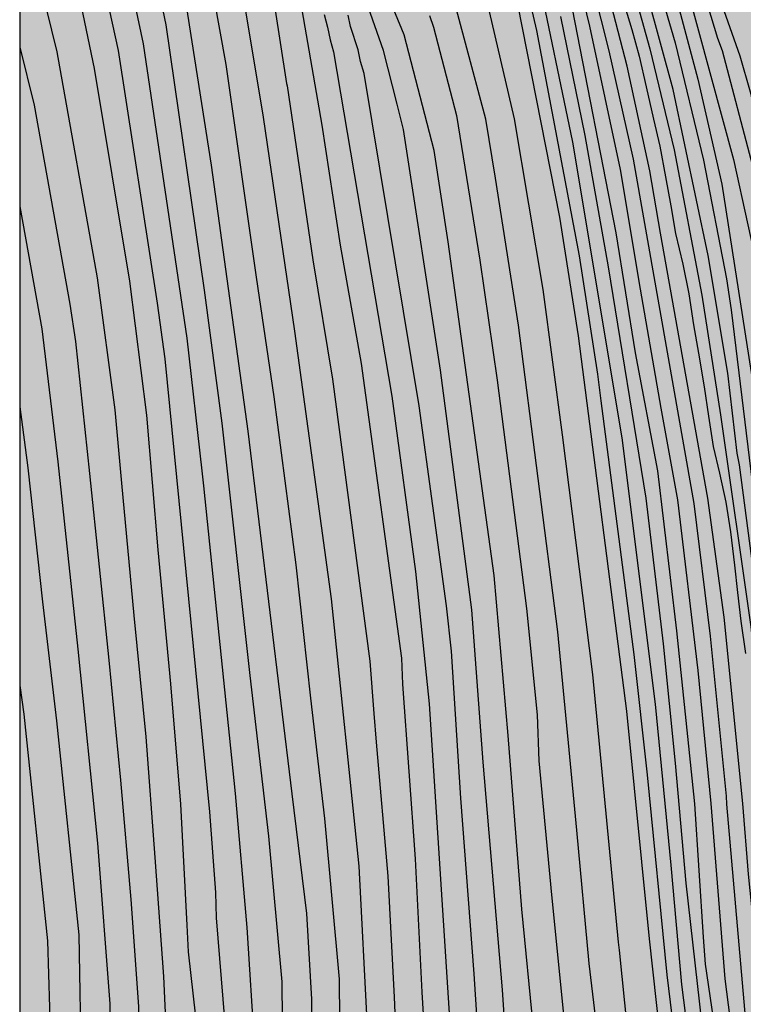
# Model space of a CAD drawing. Units: metres. Extents: x 577144 to 577499, y 4788538 to 4788790.
# Drawn here: x 577144 to 577171, y 4788668 to 4788705 of the extents above; entities that cross this region are included whole.
import ezdxf

# ---------------------------------------------------------------- set-up
doc = ezdxf.new("R2010")
doc.units = ezdxf.units.M
for name, color, linetype in [('010106', 9, 'Continuous'), ('020104', 34, 'Continuous'), ('990504', 63, 'Continuous')]:
    doc.layers.add(name, color=color, linetype=linetype)
doc.layers.add('020105', color=24, linetype='Continuous', lineweight=30)

msp = doc.modelspace()

# ---------------------------------------------------------------- hatches: boundary and pattern name
at = {"layer": '990504'}
h = msp.add_hatch(color=256, dxfattribs=at)
h.paths.add_polyline_path([(577288.81, 4788790.487), (577494.176, 4788790.483), (577494.171, 4788540.49), (577308.433, 4788540.494), (577308.501, 4788541.023), (577309.269, 4788542.295), (577309.805, 4788543.375), (577310.325, 4788544.567), (577310.925, 4788545.655), (577311.653, 4788546.751), (577312.061, 4788547.271), (577312.917, 4788548.151), (577313.365, 4788548.487), (577313.837, 4788548.751), (577314.845, 4788549.223), (577315.837, 4788549.855), (577316.677, 4788550.559), (577318.637, 4788552.055), (577319.701, 4788553.478), (577320.013, 4788554.078), (577320.173, 4788554.678), (577320.261, 4788555.718), (577320.389, 4788556.566), (577320.533, 4788557.014), (577321.949, 4788560.134), (577322.293, 4788561.246), (577322.429, 4788562.334), (577322.445, 4788565.798), (577322.413, 4788568.006), (577321.917, 4788571.91), (577321.813, 4788573.07), (577321.781, 4788578.054), (577321.573, 4788578.526), (577320.565, 4788579.638), (577319.293, 4788580.71), (577318.557, 4788581.39), (577317.933, 4788582.214), (577317.398, 4788583.182), (577316.726, 4788584.15), (577314.326, 4788586.878), (577313.582, 4788587.486), (577313.142, 4788587.71), (577311.846, 4788588.206), (577311.318, 4788588.246), (577310.39, 4788588.11), (577309.998, 4788587.806), (577309.622, 4788587.342), (577309.27, 4788586.79), (577308.046, 4788584.374), (577307.374, 4788583.35), (577306.134, 4788581.046), (577305.662, 4788580.67), (577305.19, 4788580.494), (577304.582, 4788580.374), (577303.078, 4788580.286), (577301.902, 4788580.342), (577301.206, 4788580.526), (577300.518, 4788580.846), (577299.406, 4788581.51), (577296.942, 4788583.118), (577294.734, 4788584.446), (577293.87, 4788585.038), (577293.19, 4788585.67), (577292.926, 4788585.998), (577292.558, 4788586.654), (577291.806, 4788588.534), (577291.366, 4788589.774), (577291.286, 4788590.398), (577291.302, 4788591.03), (577291.406, 4788592.278), (577291.526, 4788592.846), (577291.734, 4788593.366), (577292.694, 4788594.99), (577293.31, 4788596.182), (577294.054, 4788597.262), (577295.51, 4788598.846), (577295.958, 4788599.446), (577296.35, 4788600.11), (577297.222, 4788602.126), (577297.671, 4788603.35), (577297.767, 4788603.958), (577297.759, 4788604.598), (577297.575, 4788607.613), (577297.543, 4788611.893), (577296.959, 4788615.301), (577296.663, 4788617.949), (577296.319, 4788619.269), (577295.831, 4788620.701), (577295.455, 4788622.069), (577295.055, 4788623.341), (577294.175, 4788625.669), (577293.943, 4788626.101), (577293.655, 4788626.517), (577293.271, 4788626.957), (577292.815, 4788627.341), (577292.303, 4788627.701), (577291.247, 4788628.365), (577290.119, 4788628.933), (577289.511, 4788629.109), (577288.903, 4788629.165), (577288.351, 4788629.165), (577287.799, 4788629.109), (577286.015, 4788628.773), (577284.871, 4788628.693), (577283.703, 4788628.805), (577282.263, 4788629.205), (577281.104, 4788629.701), (577279.904, 4788630.541), (577279.432, 4788630.997), (577278.52, 4788632.069), (577277.776, 4788633.285), (577277.504, 4788633.981), (577277.36, 4788634.677), (577277.392, 4788636.693), (577277.504, 4788637.909), (577277.696, 4788638.893), (577278.264, 4788640.237), (577278.552, 4788640.765), (577279.56, 4788642.333), (577280.016, 4788643.213), (577280.344, 4788644.189), (577280.544, 4788645.309), (577280.576, 4788645.869), (577280.52, 4788647.493), (577280.416, 4788648.085), (577280.144, 4788649.101), (577279.664, 4788650.485), (577279.224, 4788651.397), (577278.496, 4788652.573), (577278.152, 4788652.821), (577277.76, 4788653.005), (577277.568, 4788653.397), (577277.568, 4788653.725), (577277.656, 4788654.445), (577277.76, 4788654.781), (577278.664, 4788656.732), (577279.304, 4788657.788), (577280.304, 4788659.668), (577282.792, 4788663.804), (577283.064, 4788664.524), (577283.568, 4788666.172), (577283.752, 4788667.052), (577283.76, 4788668.42), (577283.72, 4788669.412), (577283.6, 4788669.948), (577283.352, 4788670.532), (577282.976, 4788671.18), (577282.504, 4788671.86), (577280.689, 4788674.188), (577279.561, 4788675.316), (577278.601, 4788676.148), (577277.673, 4788677.044), (577276.025, 4788678.772), (577274.969, 4788679.692), (577274.345, 4788680.02), (577273.729, 4788680.188), (577273.185, 4788680.212), (577272.729, 4788680.156), (577272.377, 4788680.052), (577271.105, 4788679.492), (577270.065, 4788679.084), (577268.929, 4788678.572), (577268.001, 4788677.892), (577267.521, 4788677.356), (577266.857, 4788676.5), (577266.209, 4788675.572), (577265.577, 4788674.5), (577264.561, 4788672.604), (577263.625, 4788670.372), (577263.137, 4788669.348), (577261.961, 4788667.332), (577261.609, 4788666.885), (577261.217, 4788666.517), (577260.793, 4788666.229), (577260.329, 4788665.997), (577259.257, 4788665.565), (577257.289, 4788664.925), (577256.313, 4788664.501), (577255.305, 4788663.797), (577254.257, 4788662.741), (577252.945, 4788661.837), (577252.145, 4788661.117), (577251.801, 4788660.725), (577250.873, 4788659.541), (577249.713, 4788658.181), (577249.521, 4788657.877), (577249.417, 4788657.589), (577249.409, 4788655.989), (577249.505, 4788655.181), (577249.649, 4788654.733), (577249.865, 4788654.253), (577250.145, 4788653.789), (577250.481, 4788653.413), (577250.889, 4788653.133), (577251.353, 4788652.893), (577251.897, 4788652.677), (577252.521, 4788652.493), (577253.841, 4788652.221), (577255.809, 4788651.901), (577257.041, 4788651.653), (577261.185, 4788650.413), (577262.233, 4788649.917), (577263.608, 4788649.189), (577264.776, 4788648.645), (577265.92, 4788648.037), (577269.176, 4788645.405), (577270.24, 4788644.469), (577271.184, 4788643.405), (577271.456, 4788642.789), (577271.568, 4788642.125), (577271.488, 4788640.693), (577271.376, 4788640.013), (577271.208, 4788639.389), (577270.984, 4788638.813), (577270.432, 4788637.741), (577270.08, 4788637.237), (577269.648, 4788636.781), (577269.104, 4788636.381), (577268.464, 4788636.013), (577266.12, 4788634.869), (577265.544, 4788634.629), (577265.016, 4788634.429), (577263.872, 4788634.205), (577262.136, 4788634.269), (577261.104, 4788634.373), (577257.816, 4788634.854), (577254.296, 4788634.854), (577253.744, 4788634.782), (577253.216, 4788634.63), (577252.672, 4788634.406), (577251.512, 4788634.014), (577250.361, 4788633.854), (577249.817, 4788633.886), (577249.289, 4788633.982), (577247.809, 4788634.558), (577246.929, 4788634.814), (577246.305, 4788634.854), (577243.265, 4788634.814), (577242.161, 4788634.174), (577241.401, 4788633.67), (577239.041, 4788631.734), (577238.441, 4788631.086), (577237.281, 4788628.83), (577236.769, 4788627.63), (577236.721, 4788626.982), (577236.729, 4788625.014), (577236.865, 4788623.518), (577237.065, 4788622.918), (577237.897, 4788621.374), (577238.305, 4788620.286), (577238.617, 4788619.27), (577238.976, 4788618.358), (577241.04, 4788614.606), (577241.616, 4788613.318), (577243.208, 4788610.015), (577243.584, 4788609.079), (577243.936, 4788607.975), (577244.296, 4788607.055), (577245.32, 4788604.871), (577245.696, 4788603.863), (577245.824, 4788603.351), (577246.144, 4788601.167), (577246.6, 4788599.535), (577246.688, 4788598.943), (577246.768, 4788597.727), (577246.888, 4788596.631), (577248.048, 4788593.087), (577248.216, 4788592.199), (577248.6, 4788590.871), (577248.816, 4788589.687), (577248.824, 4788588.031), (577248.936, 4788586.943), (577249.207, 4788585.143), (577249.239, 4788584.543), (577249.239, 4788580.671), (577249.199, 4788579.495), (577248.991, 4788578.247), (577248.159, 4788575.271), (577247.935, 4788574.119), (577247.751, 4788572.711), (577247.727, 4788571.448), (577247.775, 4788568.544), (577247.823, 4788567.896), (577248.391, 4788563.792), (577248.719, 4788562.456), (577248.983, 4788561.872), (577249.351, 4788561.304), (577249.815, 4788560.816), (577250.359, 4788560.4), (577254.287, 4788558.12), (577257.287, 4788556.632), (577258.447, 4788555.952), (577259.407, 4788555.248), (577261.142, 4788553.792), (577262.278, 4788552.744), (577263.238, 4788551.584), (577263.614, 4788550.96), (577263.942, 4788550.288), (577264.982, 4788547.472), (577265.422, 4788546.128), (577265.678, 4788544.832), (577265.758, 4788543.568), (577265.73, 4788540.495), (577150.38, 4788540.497), (577150.114, 4788540.834), (577147.138, 4788543.978), (577144.715, 4788546.314), (577144.181, 4788546.988), (577144.185, 4788745.242), (577145.519, 4788744.573), (577146.439, 4788744.165), (577147.263, 4788743.957), (577148.639, 4788743.957), (577151.127, 4788744.053), (577152.191, 4788744.213), (577154.383, 4788744.741), (577156.119, 4788745.413), (577157.031, 4788745.725), (577157.511, 4788745.805), (577157.983, 4788745.828), (577159.262, 4788745.74), (577159.782, 4788745.548), (577161.118, 4788744.676), (577161.478, 4788744.348), (577161.774, 4788744.004), (577162.47, 4788743.388), (577162.758, 4788743.084), (577162.982, 4788742.74), (577163.15, 4788742.38), (577163.222, 4788741.996), (577163.926, 4788740.429), (577164.102, 4788739.053), (577164.198, 4788738.725), (577164.63, 4788737.789), (577165.246, 4788736.749), (577165.822, 4788736.053), (577166.382, 4788735.237), (577166.886, 4788734.325), (577167.454, 4788733.485), (577168.086, 4788732.733), (577169.118, 4788731.725), (577170.942, 4788730.237), (577171.966, 4788729.485), (577173.014, 4788728.877), (577173.63, 4788728.717), (577174.278, 4788728.693), (577175.518, 4788728.837), (577175.99, 4788729.029), (577176.526, 4788729.309), (577177.022, 4788729.629), (577177.926, 4788730.341), (577179.734, 4788731.844), (577180.662, 4788732.484), (577181.71, 4788733.076), (577182.862, 4788733.564), (577183.47, 4788733.748), (577184.118, 4788733.868), (577185.453, 4788734.012), (577188.133, 4788734.028), (577188.653, 4788733.956), (577189.197, 4788733.812), (577189.645, 4788733.604), (577190.861, 4788732.764), (577191.269, 4788732.42), (577191.637, 4788732.044), (577191.941, 4788731.644), (577192.165, 4788731.244), (577192.797, 4788729.796), (577193.005, 4788729.484), (577193.629, 4788728.764), (577193.917, 4788728.516), (577194.269, 4788728.292), (577194.725, 4788728.092), (577196.645, 4788727.444), (577197.085, 4788727.356), (577198.845, 4788727.196), (577200.213, 4788726.876), (577201.197, 4788726.596), (577202.221, 4788726.26), (577205.709, 4788724.78), (577206.941, 4788724.412), (577207.589, 4788724.308), (577208.261, 4788724.276), (577209.749, 4788724.324), (577210.949, 4788724.444), (577212.525, 4788724.636), (577215.212, 4788725.036), (577218.572, 4788725.372), (577220.876, 4788725.716), (577221.572, 4788725.884), (577222.172, 4788726.108), (577222.636, 4788726.372), (577222.988, 4788726.676), (577223.244, 4788726.988), (577223.404, 4788727.3), (577223.428, 4788727.612), (577223.34, 4788727.94), (577223.172, 4788728.292), (577222.676, 4788729.004), (577222.316, 4788729.34), (577221.876, 4788729.628), (577221.348, 4788729.836), (577220.74, 4788729.956), (577220.092, 4788729.98), (577219.436, 4788729.932), (577217.556, 4788729.548), (577216.405, 4788729.452), (577215.349, 4788729.588), (577214.845, 4788729.764), (577214.357, 4788730.028), (577214.021, 4788730.34), (577212.845, 4788731.22), (577212.421, 4788731.428), (577211.965, 4788731.588), (577211.501, 4788731.676), (577211.045, 4788731.676), (577210.581, 4788731.62), (577210.085, 4788731.484), (577207.861, 4788730.468), (577206.597, 4788730.004), (577205.933, 4788729.876), (577205.245, 4788729.852), (577204.573, 4788729.892), (577203.941, 4788730.02), (577203.357, 4788730.212), (577202.781, 4788730.468), (577201.605, 4788731.076), (577201.181, 4788731.404), (577198.549, 4788733.092), (577196.637, 4788734.18), (577195.445, 4788734.764), (577194.389, 4788735.46), (577193.965, 4788735.86), (577193.621, 4788736.3), (577193.389, 4788736.748), (577192.885, 4788738.556), (577192.605, 4788739.068), (577192.261, 4788739.58), (577191.869, 4788740.028), (577191.421, 4788740.436), (577190.925, 4788740.804), (577190.39, 4788741.1), (577189.806, 4788741.332), (577189.158, 4788741.484), (577188.566, 4788741.548), (577183.91, 4788741.532), (577182.694, 4788741.596), (577182.134, 4788741.74), (577181.598, 4788741.948), (577180.566, 4788742.508), (577180.102, 4788742.868), (577179.27, 4788743.692), (577179.006, 4788744.156), (577178.942, 4788744.636), (577179.014, 4788745.116), (577179.19, 4788745.588), (577179.462, 4788746.06), (577179.814, 4788746.548), (577180.758, 4788747.548), (577181.654, 4788748.26), (577182.926, 4788749.116), (577184.086, 4788749.772), (577184.71, 4788749.908), (577185.422, 4788749.916), (577186.638, 4788749.836), (577188.478, 4788749.564), (577189.014, 4788749.524), (577190.062, 4788749.548), (577190.606, 4788749.636), (577191.814, 4788749.956), (577193.158, 4788750.38), (577194.582, 4788750.908), (577195.998, 4788751.556), (577197.198, 4788752.219), (577198.222, 4788752.859), (577201.485, 4788754.611), (577202.029, 4788754.843), (577203.109, 4788755.179), (577203.645, 4788755.211), (577204.205, 4788755.179), (577206.517, 4788754.851), (577207.813, 4788754.723), (577208.525, 4788754.619), (577209.221, 4788754.451), (577209.909, 4788754.219), (577213.565, 4788752.531), (577214.069, 4788752.363), (577214.525, 4788752.315), (577215.077, 4788752.355), (577215.629, 4788752.467), (577216.693, 4788752.835), (577217.229, 4788753.067), (577217.757, 4788753.363), (577218.277, 4788753.715), (577222.213, 4788756.795), (577223.261, 4788757.419), (577223.605, 4788757.683), (577225.309, 4788759.395), (577225.981, 4788760.123), (577226.629, 4788761.171), (577226.893, 4788761.467), (577227.229, 4788761.683), (577227.549, 4788761.963), (577227.893, 4788762.443), (577228.237, 4788762.779), (577228.645, 4788763.09), (577230.109, 4788763.978), (577232.013, 4788765.354), (577232.581, 4788765.666), (577234.365, 4788766.426), (577236.549, 4788767.186), (577237.805, 4788768.986), (577238.245, 4788769.434), (577238.549, 4788769.658), (577239.125, 4788770.274), (577239.829, 4788771.722), (577240.157, 4788772.194), (577242.741, 4788775.194), (577243.573, 4788775.874), (577244.021, 4788776.106), (577244.509, 4788776.258), (577245.029, 4788776.33), (577245.613, 4788776.338), (577246.797, 4788776.274), (577247.373, 4788776.162), (577247.893, 4788775.986), (577249.317, 4788775.298), (577249.845, 4788775.178), (577250.429, 4788775.17), (577251.661, 4788775.298), (577252.212, 4788775.458), (577253.74, 4788776.178), (577254.804, 4788776.826), (577255.812, 4788777.665), (577257.18, 4788779.121), (577257.724, 4788779.609), (577258.612, 4788780.321), (577260.316, 4788781.521), (577261.244, 4788782.049), (577264.996, 4788783.681), (577265.956, 4788783.969), (577267.388, 4788784.097), (577270.508, 4788784.985), (577275.052, 4788786.105), (577276.212, 4788786.457), (577278.764, 4788787.353), (577280.548, 4788787.649), (577281.9, 4788788.113), (577282.892, 4788788.297), (577284.364, 4788788.505), (577285.34, 4788788.761), (577285.772, 4788788.953), (577288.212, 4788790.24)])
h.paths.add_polyline_path([(577390.75, 4788687.248), (577392.078, 4788687.624), (577392.63, 4788687.856), (577393.022, 4788688.128), (577395.062, 4788690.048), (577395.71, 4788690.808), (577395.99, 4788691.272), (577396.19, 4788691.712), (577396.342, 4788692.216), (577396.398, 4788692.688), (577396.406, 4788693.232), (577396.27, 4788694.32), (577396.07, 4788694.912), (577395.798, 4788695.4), (577395.462, 4788695.88), (577394.254, 4788697.184), (577393.302, 4788698), (577392.414, 4788698.568), (577391.214, 4788699.216), (577390.086, 4788699.584), (577389.574, 4788699.6), (577389.118, 4788699.56), (577388.566, 4788699.384), (577388.222, 4788699.168), (577387.918, 4788698.856), (577387.662, 4788698.432), (577387.518, 4788697.984), (577387.486, 4788697.456), (577387.518, 4788696.96), (577387.774, 4788695.328), (577387.766, 4788694.808), (577387.67, 4788694.352), (577387.478, 4788693.888), (577387.198, 4788693.48), (577386.846, 4788693.112), (577386.422, 4788692.8), (577385.95, 4788692.552), (577385.454, 4788692.368), (577385.006, 4788692.248), (577383.446, 4788692.12), (577382.366, 4788691.92), (577381.342, 4788691.576), (577380.902, 4788691.36), (577380.47, 4788691.048), (577380.166, 4788690.68), (577379.894, 4788690.224), (577379.15, 4788688.592), (577378.518, 4788687.56), (577377.718, 4788686.672), (577377.27, 4788686.368), (577376.79, 4788686.168), (577376.254, 4788686.073), (577374.542, 4788686.089), (577373.182, 4788686.353), (577371.766, 4788686.777), (577371.278, 4788686.849), (577370.83, 4788686.857), (577369.798, 4788686.665), (577369.366, 4788686.353), (577368.814, 4788685.721), (577368.494, 4788685.225), (577368.246, 4788684.713), (577368.11, 4788684.233), (577368.014, 4788683.721), (577367.966, 4788683.145), (577367.654, 4788681.609), (577367.486, 4788681.225), (577366.686, 4788679.969), (577366.39, 4788679.665), (577366.062, 4788679.401), (577365.702, 4788679.177), (577364.062, 4788678.393), (577363.662, 4788678.281), (577363.262, 4788678.233), (577361.966, 4788678.209), (577361.526, 4788678.137), (577361.07, 4788677.993), (577360.606, 4788677.769), (577360.166, 4788677.457), (577359.734, 4788677.041), (577358.478, 4788675.257), (577358.286, 4788674.817), (577358.142, 4788674.305), (577358.118, 4788673.809), (577358.174, 4788673.345), (577358.31, 4788672.889), (577358.51, 4788672.449), (577360.558, 4788668.889), (577361.15, 4788667.753), (577361.646, 4788666.593), (577361.83, 4788666.017), (577361.966, 4788665.353), (577361.99, 4788664.705), (577361.958, 4788664.089), (577361.838, 4788663.457), (577361.622, 4788662.809), (577361.326, 4788662.21), (577360.974, 4788661.658), (577360.542, 4788661.106), (577359.606, 4788660.162), (577358.686, 4788659.586), (577358.142, 4788659.482), (577357.646, 4788659.49), (577357.094, 4788659.562), (577356.494, 4788659.762), (577355.95, 4788660.034), (577354.87, 4788660.746), (577354.414, 4788661.138), (577353.582, 4788662.002), (577353.262, 4788662.45), (577353.046, 4788662.914), (577352.942, 4788663.378), (577352.95, 4788663.85), (577353.03, 4788664.346), (577353.182, 4788664.874), (577353.71, 4788666.346), (577353.79, 4788666.794), (577353.774, 4788667.626), (577353.686, 4788668.057), (577353.526, 4788668.513), (577353.294, 4788668.977), (577352.998, 4788669.417), (577352.342, 4788670.169), (577351.662, 4788670.721), (577351.166, 4788670.937), (577350.798, 4788670.977), (577350.334, 4788670.969), (577349.894, 4788670.858), (577348.399, 4788670.25), (577346.999, 4788669.954), (577345.287, 4788669.786), (577343.303, 4788669.794), (577342.839, 4788669.842), (577342.431, 4788670.042), (577342.071, 4788670.386), (577341.583, 4788671.05), (577341.311, 4788671.602), (577341.183, 4788671.97), (577341.111, 4788672.37), (577341.103, 4788672.802), (577341.231, 4788674.106), (577341.367, 4788674.562), (577341.559, 4788675.01), (577342.047, 4788675.794), (577342.919, 4788676.849), (577343.255, 4788677.145), (577344.095, 4788677.705), (577346.351, 4788678.833), (577347.143, 4788679.545), (577347.383, 4788679.865), (577347.495, 4788680.361), (577347.375, 4788680.857), (577346.863, 4788681.497), (577346.351, 4788681.817), (577345.815, 4788682.065), (577344.703, 4788682.449), (577344.135, 4788682.561), (577343.487, 4788682.609), (577340.719, 4788682.529), (577339.399, 4788682.409), (577334.511, 4788681.546), (577332.767, 4788680.978), (577331.743, 4788680.418), (577331.351, 4788680.106), (577330.583, 4788679.346), (577329.847, 4788678.522), (577329.567, 4788678.122), (577329.391, 4788677.602), (577329.455, 4788677.074), (577329.743, 4788676.634), (577330.079, 4788676.306), (577330.479, 4788675.994), (577331.495, 4788675.402), (577332.047, 4788675.194), (577335.575, 4788674.162), (577336.103, 4788673.93), (577336.567, 4788673.666), (577337.023, 4788673.338), (577337.423, 4788672.97), (577337.775, 4788672.562), (577338.431, 4788671.698), (577338.703, 4788671.218), (577338.887, 4788670.698), (577338.951, 4788670.162), (577338.911, 4788669.594), (577338.767, 4788668.986), (577338.543, 4788668.434), (577337.975, 4788667.378), (577337.423, 4788666.546), (577337.175, 4788666.098), (577336.575, 4788664.842), (577335.935, 4788663.146), (577335.623, 4788662.018), (577335.367, 4788659.866), (577335.191, 4788658.97), (577335.175, 4788657.674), (577335.223, 4788657.154), (577335.351, 4788656.594), (577335.503, 4788656.218), (577335.975, 4788655.386), (577336.63, 4788654.586), (577337.342, 4788653.898), (577337.742, 4788653.53), (577338.598, 4788652.858), (577339.55, 4788652.282), (577340.478, 4788651.858), (577340.958, 4788651.73), (577341.422, 4788651.666), (577341.878, 4788651.666), (577342.47, 4788651.746), (577342.862, 4788651.858), (577343.23, 4788652.034), (577343.958, 4788652.53), (577344.246, 4788652.826), (577344.518, 4788653.314), (577344.558, 4788653.858), (577344.454, 4788654.458), (577344.326, 4788654.842), (577344.142, 4788655.258), (577343.67, 4788656.114), (577343.118, 4788656.922), (577341.694, 4788658.826), (577341.134, 4788659.746), (577340.894, 4788660.21), (577340.527, 4788661.106), (577340.455, 4788661.514), (577340.463, 4788661.906), (577340.575, 4788662.314), (577340.767, 4788662.698), (577341.071, 4788663.106), (577341.447, 4788663.434), (577341.975, 4788663.73), (577342.519, 4788663.906), (577343.143, 4788663.97), (577343.694, 4788663.946), (577344.91, 4788663.754), (577345.526, 4788663.594), (577346.046, 4788663.402), (577346.454, 4788663.162), (577346.758, 4788662.85), (577346.974, 4788662.354), (577347.246, 4788661.562), (577347.702, 4788658.914), (577348.862, 4788657.37), (577350.31, 4788657.186), (577350.686, 4788656.986), (577351.03, 4788656.698), (577351.366, 4788656.282), (577351.566, 4788655.946), (577352.078, 4788654.874), (577352.47, 4788653.906), (577352.806, 4788652.786), (577353.118, 4788651.122), (577353.334, 4788649.066), (577353.446, 4788648.658), (577353.63, 4788648.298), (577353.902, 4788647.986), (577354.23, 4788647.738), (577354.59, 4788647.57), (577354.966, 4788647.514), (577355.742, 4788647.594), (577356.158, 4788647.73), (577356.582, 4788647.938), (577357.782, 4788648.666), (577358.974, 4788649.282), (577359.47, 4788649.338), (577359.87, 4788649.258), (577360.366, 4788649.018), (577361.75, 4788648.018), (577362.078, 4788647.85), (577362.558, 4788647.762), (577363.086, 4788647.778), (577363.462, 4788647.834), (577363.894, 4788647.978), (577364.342, 4788648.21), (577364.75, 4788648.498), (577365.142, 4788648.842), (577366.182, 4788650.066), (577366.566, 4788650.474), (577366.966, 4788650.81), (577367.414, 4788651.098), (577367.87, 4788651.306), (577368.318, 4788651.458), (577369.694, 4788651.818), (577370.613, 4788652.162), (577371.045, 4788652.418), (577371.405, 4788652.706), (577371.717, 4788653.058), (577371.925, 4788653.386), (577372.069, 4788653.746), (577372.141, 4788654.145), (577372.149, 4788654.945), (577372.102, 4788655.825), (577371.67, 4788657.177), (577371.414, 4788658.145), (577371.006, 4788660.233), (577370.942, 4788660.777), (577370.942, 4788661.265), (577370.966, 4788662.281), (577371.054, 4788662.753), (577372.39, 4788667.417), (577373.238, 4788669.825), (577376.134, 4788676.385), (577376.638, 4788677.345), (577376.902, 4788677.761), (577378.046, 4788679.369), (577378.822, 4788680.209), (577380.382, 4788682.017), (577381.334, 4788682.824), (577382.494, 4788683.56), (577384.734, 4788684.744), (577385.854, 4788685.28), (577389.43, 4788686.832)], flags=0)

# ---------------------------------------------------------------- linework, layer by layer
at = {"layer": '010106', "flags": 128}
msp.add_lwpolyline([(577144.181, 4788540.498), (577494.171, 4788540.49), (577494.176, 4788790.483), (577144.186, 4788790.491)], close=True, dxfattribs=at)
at = {"layer": '020104', "flags": 128}
for points, elevation in [([(577144.184, 4788721.895), (577145.907, 4788718.185), (577146.557, 4788716.324), (577147.984, 4788711.618), (577148.777, 4788708.262), (577149.572, 4788704.479), (577150.978, 4788694.689), (577151.631, 4788689.782), (577152.668, 4788680.476), (577153.357, 4788674.557), (577153.844, 4788669.176), (577153.906, 4788662.18), (577153.692, 4788657.726), (577153.494, 4788655.395), (577152.559, 4788649.525), (577151.653, 4788644.738), (577150.855, 4788640.344), (577149.301, 4788635.116), (577147.281, 4788629.973), (577147.073, 4788629.58), (577145.403, 4788627.011), (577144.182, 4788625.135)], 221), ([(577144.184, 4788714.075), (577144.846, 4788712.072), (577146.02, 4788707.243), (577146.926, 4788702.873), (577148.228, 4788695.026), (577148.856, 4788690.081), (577149.278, 4788685.111), (577149.742, 4788680.165), (577150.108, 4788675.73), (577150.348, 4788671.27), (577150.388, 4788670.28), (577150.665, 4788667.885), (577150.885, 4788663.425), (577150.833, 4788659.996), (577150.541, 4788656.571), (577149.785, 4788652.162), (577148.701, 4788646.312), (577147.376, 4788642.099), (577146.432, 4788638.819), (577145.03, 4788635.098), (577144.751, 4788634.165), (577144.182, 4788632.885)], 224), ([(577163.867, 4788711.611), (577165.906, 4788703.514), (577166.803, 4788699.526), (577169.038, 4788686.823), (577169.638, 4788681.931), (577170.235, 4788676.023), (577170.243, 4788675.734), (577171.467, 4788661.85)], 202), ([(577171.663, 4788667.248), (577171.055, 4788673.146), (577170.841, 4788675.762), (577170.157, 4788682.628), (577169.552, 4788687.025), (577167.817, 4788696.791), (577167.414, 4788699.098), (577166.579, 4788702.957), (577164.353, 4788711.539)], 201), ([(577166.119, 4788711.466), (577168.347, 4788703.812), (577169.396, 4788699.486), (577170.243, 4788695.106), (577170.415, 4788693.972), (577171.255, 4788687.091), (577173.103, 4788671.897), (577173.285, 4788670.312), (577173.79, 4788665.356)], 197), ([(577146.548, 4788709.304), (577147.809, 4788703.537), (577149.247, 4788694.208), (577149.538, 4788692.159), (577151.177, 4788675.445), (577151.402, 4788672.476), (577151.421, 4788671.544), (577151.735, 4788667.794), (577151.825, 4788666.884), (577151.883, 4788662.458), (577151.668, 4788657.999), (577151.161, 4788654.078), (577149.796, 4788646.286), (577149.696, 4788645.799), (577149.107, 4788643.657), (577148.559, 4788641.813), (577148.488, 4788641.419), (577147.581, 4788638.116), (577146.358, 4788634.849), (577146.087, 4788633.955), (577144.72, 4788630.824), (577144.496, 4788630.395), (577144.182, 4788629.926)], 223), ([(577168.369, 4788666.916), (577168.053, 4788669.435), (577167.334, 4788676.816), (577166.841, 4788681.259), (577165.628, 4788690.61), (577165.494, 4788691.587), (577164.828, 4788695.956), (577163.252, 4788704.265), (577162.255, 4788708.564)], 207), ([(577165.965, 4788708.807), (577167.418, 4788703.593), (577168.314, 4788699.864), (577169.332, 4788694.508), (577170.022, 4788690.088), (577171.136, 4788682.269), (577171.759, 4788676.37), (577171.766, 4788675.892), (577172.354, 4788671.029), (577173.116, 4788662.605)], 199), ([(577173.545, 4788662.957), (577172.638, 4788672.326), (577172.224, 4788675.943), (577171.751, 4788680.401), (577170.721, 4788688.246), (577170.634, 4788688.674), (577170.295, 4788691.624), (577169.571, 4788695.972), (577168.281, 4788702.088), (577166.448, 4788708.8)], 198), ([(577167.655, 4788708.257), (577169.183, 4788702.473), (577170.068, 4788698.602), (577171.305, 4788690.706), (577172.137, 4788682.335), (577172.845, 4788676.933), (577173.118, 4788674.564), (577173.951, 4788668.21), (577174.444, 4788663.29), (577174.813, 4788657.309), (577175.113, 4788650.367), (577174.833, 4788647.79), (577174.578, 4788640.469), (577174.207, 4788636.005), (577173.716, 4788631.594), (577173.103, 4788627.322), (577172.834, 4788626.413), (577171.793, 4788620.605), (577170.452, 4788615.874), (577169.305, 4788612.606), (577165.851, 4788604.387), (577162.892, 4788599.269), (577161.007, 4788596.382), (577156.366, 4788590.597)], 196), ([(577150.891, 4788707.917), (577151.778, 4788703.01), (577152.905, 4788695.168), (577153.555, 4788690.759), (577154.365, 4788684.56), (577154.91, 4788679.646), (577155.421, 4788675.2), (577155.959, 4788669.283), (577156, 4788664.801), (577155.989, 4788660.67), (577155.83, 4788656.24), (577155.37, 4788651.813), (577154.725, 4788647.423), (577153.824, 4788642.029), (577152.751, 4788636.464), (577152.448, 4788635.577), (577152.354, 4788635.172), (577150.898, 4788630.923), (577149.836, 4788628.289), (577146.783, 4788623.278), (577145.57, 4788621.759), (577144.182, 4788620.193)], 219), ([(577164.456, 4788707.48), (577165.193, 4788704.425), (577166.319, 4788699.137), (577167.06, 4788694.723), (577167.824, 4788690.345), (577168.441, 4788686.961), (577169.191, 4788680.66), (577169.666, 4788675.754), (577170.184, 4788669.284), (577170.688, 4788665.355)], 203), ([(577154.221, 4788707.172), (577155.317, 4788700.773), (577156.002, 4788696.35), (577156.774, 4788691.988), (577158.259, 4788681.123), (577158.296, 4788680.154), (577158.758, 4788673.715), (577159.012, 4788668.802), (577159.342, 4788663.325), (577159.48, 4788660.471), (577159.467, 4788653.977), (577159.14, 4788648.558), (577158.612, 4788644.642), (577157.904, 4788640.21), (577157.103, 4788635.788), (577156.252, 4788631.89), (577155.485, 4788629.136), (577154.777, 4788626.786), (577153.649, 4788624.036), (577151.682, 4788620.684), (577149.295, 4788617.505), (577148.975, 4788617.126), (577145.089, 4788613.327), (577144.182, 4788612.615)], 216), ([(577169.055, 4788706.843), (577169.915, 4788703.988), (577170.089, 4788703.527), (577171.207, 4788699.277), (577172.249, 4788694.942), (577172.879, 4788691.5), (577172.931, 4788691.052), (577173.009, 4788690.627), (577173.842, 4788683.414), (577174.479, 4788678.543), (577175.001, 4788674.09), (577175.539, 4788669.682), (577175.952, 4788665.215)], 194), ([(577152.268, 4788706.413), (577153.16, 4788701.075), (577154.311, 4788693.183), (577155.661, 4788683.307), (577156.687, 4788673.449), (577156.991, 4788667.489), (577157.138, 4788659.575), (577157.131, 4788659.006), (577156.974, 4788654.537), (577156.597, 4788650.653), (577155.188, 4788641.3), (577154.485, 4788637.436), (577153.637, 4788634.147), (577153.518, 4788633.689), (577152.671, 4788630.943), (577151.508, 4788627.776), (577150.375, 4788625.629), (577148.317, 4788622.248), (577146.771, 4788620.326), (577144.826, 4788618.14), (577144.182, 4788617.573)], 218), ([(577169.087, 4788665.231), (577168.596, 4788669.078), (577168.2, 4788673.477), (577167.622, 4788679.42), (577166.393, 4788689.247), (577164.582, 4788700.155), (577163.268, 4788706.485)], 206), ([(577148.232, 4788706.168), (577148.732, 4788703.782), (577150.342, 4788692.923), (577150.896, 4788688.033), (577150.954, 4788687.469), (577152.129, 4788676.128), (577152.561, 4788671.178), (577152.834, 4788666.732), (577152.916, 4788663.095), (577152.754, 4788658.64), (577152.242, 4788654.211), (577151.521, 4788649.821), (577150.513, 4788644.565), (577150.069, 4788642.714), (577149.989, 4788642.262), (577149.868, 4788641.846), (577149.149, 4788638.857), (577147.035, 4788632.771), (577145.838, 4788630.092), (577144.509, 4788628.024), (577144.283, 4788627.708), (577144.182, 4788627.553)], 222), ([(577144.182, 4788598.224), (577146.492, 4788600.043), (577149.398, 4788602.747), (577153.909, 4788607.352), (577155.979, 4788610.154), (577158.983, 4788615.298), (577159.151, 4788615.635), (577161.637, 4788620.885), (577163.214, 4788625.011), (577164.548, 4788628.708), (577165.617, 4788632.502), (577166.683, 4788637.325), (577167.229, 4788640.776), (577167.785, 4788646.244), (577168.492, 4788652.678), (577168.575, 4788655.598), (577168.243, 4788660.549), (577168.062, 4788664.844), (577167.4, 4788670.771), (577166.564, 4788679.161), (577164.785, 4788693.013), (577164.103, 4788697.386), (577162.381, 4788706.12)], 208), ([(577161.199, 4788706.246), (577162.411, 4788701.014), (577163.477, 4788694.714), (577164.189, 4788689.353), (577165.303, 4788680.511), (577166.254, 4788670.643), (577166.291, 4788670.347), (577166.884, 4788664.391)], 209), ([(577163.128, 4788667.452), (577162.692, 4788671.854), (577162.198, 4788678.262), (577161.68, 4788684.17), (577159.982, 4788696.47), (577159.469, 4788699.839), (577158.353, 4788704.112), (577157.636, 4788705.876)], 212), ([(577169.924, 4788705.648), (577170.733, 4788703.337), (577171.123, 4788702.009), (577171.44, 4788700.626), (577171.605, 4788700.174), (577173.239, 4788693.922), (577173.775, 4788691.024), (577175.259, 4788679.713), (577175.39, 4788678.365), (577176.488, 4788669.002), (577176.817, 4788665.065)], 193), ([(577162.38, 4788663.024), (577161.981, 4788668.882), (577161.27, 4788677.281), (577160.859, 4788682.895), (577159.695, 4788691.745), (577158.332, 4788700.614), (577158.105, 4788701.557), (577157.597, 4788703.534), (577156.955, 4788705.354)], 213), ([(577153.572, 4788705.175), (577154.025, 4788702.318), (577154.043, 4788702.228), (577154.995, 4788695.809), (577155.71, 4788691.403), (577157.093, 4788681.012), (577157.236, 4788679.074), (577157.325, 4788678.017), (577157.754, 4788673.082), (577157.993, 4788668.612), (577158.193, 4788663.694)], 217), ([(577161.358, 4788663.015), (577160.943, 4788669.48), (577160.449, 4788675.954), (577160.105, 4788681.373), (577159.924, 4788683.046), (577158.91, 4788690.425), (577156.881, 4788702.685), (577156.748, 4788703.124), (577156.66, 4788703.551), (577156.379, 4788704.411), (577156.288, 4788704.839)], 214), ([(577164.556, 4788705.069), (577166.159, 4788696.801), (577166.873, 4788692.384), (577167.698, 4788688.022), (577168.404, 4788682.12), (577169.065, 4788675.747), (577169.387, 4788670.831), (577169.462, 4788669.835), (577170.109, 4788665.403)], 204), ([(577159.294, 4788704.822), (577159.434, 4788704.387), (577160.283, 4788701.134), (577161.147, 4788695.795), (577161.784, 4788691.369), (577162.873, 4788682.952), (577163.26, 4788679.028), (577163.325, 4788677.334), (577163.792, 4788672.385), (577164.282, 4788667.48)], 211), ([(577144.184, 4788703.651), (577144.719, 4788701.52), (577146.032, 4788694.172), (577146.239, 4788692.801), (577146.76, 4788687.924), (577147.469, 4788681.046), (577147.902, 4788676.616), (577148.282, 4788672.217), (577148.559, 4788668.275), (577148.629, 4788661.824), (577148.378, 4788657.41), (577147.523, 4788651.054), (577146.732, 4788647.149), (577145.832, 4788643.751), (577144.497, 4788638.941), (577144.183, 4788638.119)], 226), ([(577144.184, 4788697.78), (577145.002, 4788693.266), (577145.585, 4788688.354), (577146.328, 4788681.448), (577147.05, 4788674.298), (577147.5, 4788668.373), (577147.494, 4788661.91), (577147.259, 4788657.426), (577146.456, 4788650.978), (577146.225, 4788649.859), (577145.116, 4788645.023), (577144.183, 4788641.518)], 227), ([(577144.184, 4788690.391), (577144.476, 4788688.139), (577145.016, 4788683.197), (577145.543, 4788678.812), (577146.367, 4788670.916), (577146.452, 4788665.975), (577146.346, 4788661.52), (577146.088, 4788656.605), (577145.595, 4788652.188), (577144.734, 4788647.794), (577144.285, 4788645.872), (577144.183, 4788645.414)], 228), ([(577144.184, 4788680.104), (577144.329, 4788679.055), (577145.209, 4788670.687), (577145.28, 4788668.237), (577145.26, 4788663.799), (577145.157, 4788660.442), (577144.836, 4788655.962), (577144.224, 4788651.532), (577144.183, 4788651.362)], 229)]:
    msp.add_lwpolyline(points, dxfattribs=dict(at, elevation=elevation))
at = {"layer": '020105', "flags": 128}
for points, elevation in [([(577144.184, 4788724.29), (577145.157, 4788722.557), (577146.869, 4788718.461), (577147.21, 4788717.547), (577147.893, 4788715.258), (577149.155, 4788710.985), (577150.009, 4788707.154), (577151.243, 4788699.304), (577152.594, 4788689.489), (577154.215, 4788676.112), (577154.755, 4788671.695), (577154.946, 4788668.543), (577154.89, 4788661.555), (577154.735, 4788658.065), (577154.123, 4788652.649), (577153.65, 4788649.631)], 220), ([(577167.5, 4788710.546), (577170.5, 4788699.505), (577171.554, 4788694.689), (577172.24, 4788689.766), (577172.362, 4788688.523), (577172.901, 4788683.597), (577173.476, 4788679.209), (577174.022, 4788674.749), (577174.717, 4788669.311), (577175.147, 4788664.937), (577175.454, 4788660.012), (577175.852, 4788650.603), (577175.75, 4788646.623), (577175.407, 4788641.422), (577175.067, 4788636.041), (577174.617, 4788631.655), (577174.061, 4788627.774), (577173.846, 4788626.699)], 195), ([(577144.184, 4788709.039), (577145.551, 4788703.476), (577147.034, 4788695.148), (577147.685, 4788690.279), (577147.937, 4788687.567), (577148.393, 4788682.686), (577148.835, 4788678.215), (577149.159, 4788673.77), (577149.483, 4788669.371), (577149.768, 4788663.233), (577149.572, 4788658.245), (577149.384, 4788656.301), (577149.14, 4788654.767)], 225), ([(577164.62, 4788637.206), (577164.639, 4788637.295), (577165.324, 4788642.201), (577165.613, 4788646.18), (577166.123, 4788651.127), (577166.186, 4788651.656), (577166.32, 4788655.106), (577166.07, 4788659.078), (577165.424, 4788667.417), (577165.412, 4788667.9), (577165.182, 4788669.861), (577164.72, 4788674.776), (577164.444, 4788677.742), (577164.026, 4788682.095), (577162.578, 4788693.402), (577161.727, 4788698.828), (577161.364, 4788701.003), (577159.875, 4788706.614)], 210), ([(577166.408, 4788705.449), (577166.75, 4788704.303), (577167.022, 4788703.326), (577167.284, 4788702.192), (577167.558, 4788700.994), (577167.784, 4788700), (577167.992, 4788698.866), (577168.186, 4788697.802), (577168.37, 4788696.782), (577168.63, 4788695.652), (577168.85, 4788694.56), (577169.028, 4788693.41), (577169.218, 4788692.364), (577169.42, 4788691.128), (577169.578, 4788690.042), (577169.758, 4788688.926), (577169.982, 4788687.936), (577170.216, 4788686.868), (577170.388, 4788685.772), (577170.538, 4788684.55), (577170.654, 4788683.536), (577170.77, 4788682.48), (577170.948, 4788681.29)], 200), ([(577155.409, 4788704.86), (577155.535, 4788704.398), (577155.625, 4788703.926), (577155.755, 4788703.476), (577157.898, 4788690.782), (577158.777, 4788684.319), (577159.28, 4788679.428), (577160.53, 4788660.031), (577160.535, 4788659.75), (577160.61, 4788654.853), (577160.561, 4788651.881), (577160.141, 4788647.47), (577159.591, 4788643.06), (577159.566, 4788642.897)], 215), ([(577164.129, 4788704.783), (577165.019, 4788700.4), (577165.876, 4788695.547), (577167.269, 4788687.024), (577167.909, 4788681.643), (577168.357, 4788677.243), (577168.746, 4788672.815), (577169.585, 4788665.412), (577169.672, 4788663.06), (577169.764, 4788654.278), (577169.275, 4788647.328), (577168.595, 4788640.94), (577167.854, 4788636.541), (577167.339, 4788634.113)], 205)]:
    msp.add_lwpolyline(points, dxfattribs=dict(at, elevation=elevation))

doc.saveas('drawing.dxf')
